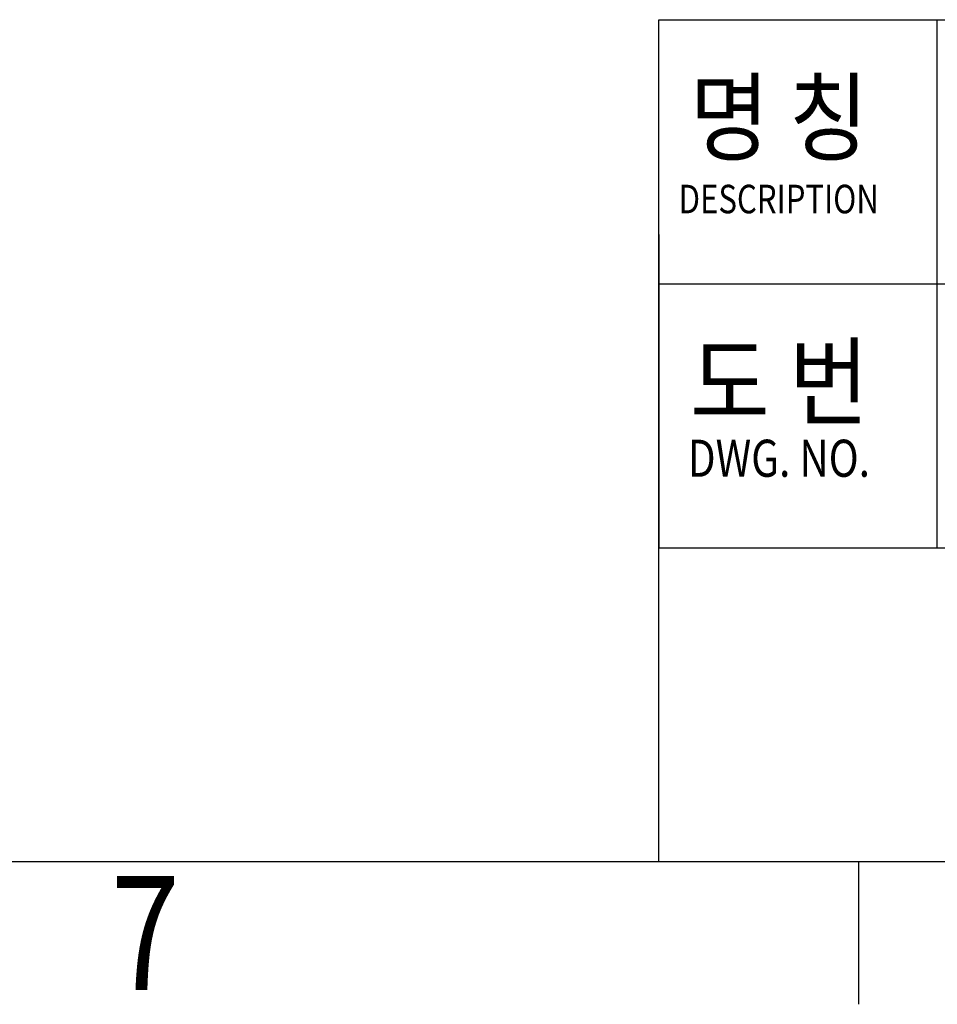
# Model space of a CAD drawing. Units: millimetres. Extents: x -675 to -39, y -91 to 359.
# Drawn here: x -174 to -126, y -83 to -31 of the extents above; entities that cross this region are included whole.
import ezdxf
from ezdxf.enums import TextEntityAlignment as Align

# ---------------------------------------------------------------- set-up
doc = ezdxf.new("R2010")
doc.units = ezdxf.units.MM
doc.header["$LTSCALE"] = 10
doc.layers.get('0').update_dxf_attribs({"linetype": 'CONTINUOUS'})
doc.styles.get("Standard").update_dxf_attribs({"font": 'txt.shx', "width": 0.8, "bigfont": 'whgtxt.shx'})

msp = doc.modelspace()

# ---------------------------------------------------------------- linework, layer by layer
at = {"color": 2, "linetype": 'Continuous'}
for p, q in [((-140.362, -31.206), (-54.058, -31.206)), ((-140.362, -75.872), (-140.362, -31.206)), ((-125.593, -59.217), (-125.593, -31.206)), ((-140.364, -42.602), (-140.364, -59.257)), ((-140.362, -45.211), (-54.058, -45.211)), ((-140.362, -59.217), (-54.058, -59.217)), ((-129.763, -83.443), (-129.763, -75.872))]:
    msp.add_line(p, q, dxfattribs=at)
at = {"color": 7, "linetype": 'Continuous'}
msp.add_line((-659.698, -75.872), (-54.058, -75.872), dxfattribs=at)

# ---------------------------------------------------------------- texts
at = {"color": 2, "linetype": 'Continuous'}
for s, height, width, p in [('명 칭', 3.7852, 0.888889, (-138.727, -38.282)), ('DESCRIPTION', 1.5141, 0.8, (-139.32, -41.477)), ('도 번', 3.7852, 0.888889, (-138.713, -52.325)), ('DWG. NO.', 1.9683, 0.8, (-138.833, -55.456))]:
    msp.add_text(s, height=height, dxfattribs=dict(at, width=width)).set_placement(p)
at = {"color": 2, "linetype": 'Continuous', "width": 0.8}
msp.add_text('7', height=6.056, dxfattribs=at).set_placement((-167.616, -82.686), align=Align.CENTER)

doc.saveas('drawing.dxf')
